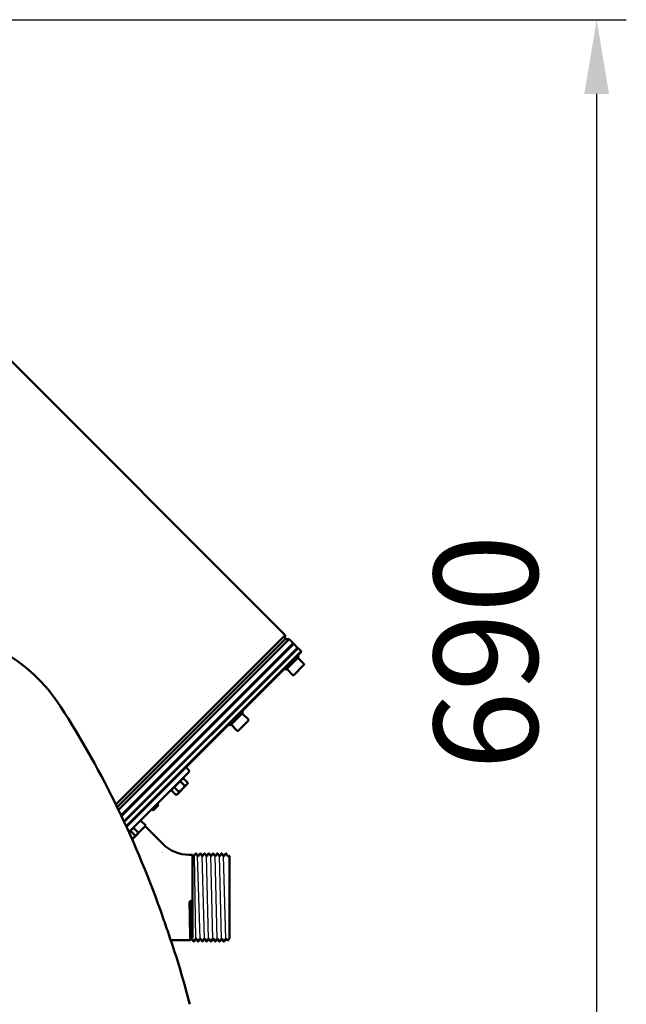
# Model space of a CAD drawing. Units: millimetres. Extents: x 613 to 2822, y 1290 to 2610.
# Drawn here: x 1018 to 1345, y 2079 to 2610 of the extents above; entities that cross this region are included whole.
import ezdxf

# ---------------------------------------------------------------- set-up
doc = ezdxf.new("R2010")
doc.units = ezdxf.units.MM
doc.layers.get('0').update_dxf_attribs({"lineweight": 25})
doc.layers.add('AM_5 ( Bemassung)', color=3, linetype='Continuous', lineweight=25)
doc.layers.add('Sichtbar (ISO)', color=7, linetype='Continuous', lineweight=50)
doc.styles.get("Standard").update_dxf_attribs({"font": 'times.ttf'})
doc.dimstyles.new('BENUTZERDEFINIERTE NORM$0', dxfattribs={"dimscale": 5, "dimtxt": 3.5, "dimasz": 2.5, "dimexe": 1, "dimexo": 0, "dimgap": 1.5, "dimtad": 1, "dimdsep": 46, "dimtxsty": 'Standard', "dimcen": 0, "dimclrd": 256, "dimclre": 256, "dimclrt": 6, "dimadec": 0, "dimazin": 2, "dimtp": 0.1, "dimtm": 0.1, "dimtfac": 0.71, "dimtmove": 0, "dimatfit": 3, "dimfxl": 1, "dimlwd": -1, "dimlwe": -1, "dimarcsym": 0})

# ---------------------------------------------------------------- blocks, each defined once
blk = doc.blocks.new('*D11')
at = {"layer": 'AM_5 ( Bemassung)', "transparency": 16777216}
for p, q in [((847.83, 2609.91), (1345.26, 2609.91)), ((1329.26, 1962.72), (1329.26, 2569.91)), ((1124.12, 1922.72), (1345.26, 1922.72))]:
    blk.add_line(p, q, dxfattribs=at)
for points in [[(1322.59, 2569.91), (1335.93, 2569.91), (1329.26, 2609.91)], [(1322.59, 1962.72), (1335.93, 1962.72), (1329.26, 1922.72)]]:
    blk.add_solid(points, dxfattribs=at)
at = {"layer": 'Defpoints', "color": 0, "transparency": 16777216}
for p in [(847.83, 2609.91), (1329.26, 2609.91), (1124.12, 1922.72)]:
    blk.add_point(p, dxfattribs=at)
at = {"layer": 'AM_5 ( Bemassung)', "color": 6, "transparency": 16777216, "insert": (1276.69, 2268.65), "char_height": 56, "attachment_point": 5, "rotation": 90}
blk.add_mtext('690', dxfattribs=at)

msp = doc.modelspace()

# ---------------------------------------------------------------- linework, layer by layer
for p, q in [((1112.093, 2158.803), (1112.712, 2114)), ((1115.19, 2114.143), (1113.869, 2158.803)), ((1116.184, 2158.804), (1117.341, 2114)), ((1118.499, 2158.804), (1119.656, 2114)), ((1120.815, 2158.804), (1121.972, 2114)), ((1123.129, 2158.804), (1124.287, 2114)), ((1125.444, 2158.804), (1126.602, 2114)), ((1127.762, 2158.809), (1128.92, 2114.005))]:
    msp.add_line(p, q)
at = {"layer": 'Sichtbar (ISO)'}
for p, q in [((1007.005, 2432.006), (1161.154, 2277.856)), ((1161.154, 2277.856), (1069.794, 2186.496)), ((1161.154, 2275.735), (1070.491, 2185.072)), ((1161.154, 2275.735), (1070.491, 2185.072)), ((1163.275, 2275.735), (1071.185, 2183.645)), ((1165.397, 2273.614), (1072.562, 2180.779)), ((1161.154, 2275.735), (1161.154, 2277.856)), ((1161.154, 2275.735), (1163.275, 2275.735)), ((1163.275, 2275.735), (1165.397, 2273.614)), ((1165.397, 2272.906), (1165.397, 2273.614)), ((1165.75, 2273.26), (1072.79, 2180.299)), ((1167.872, 2271.139), (1074.149, 2177.417)), ((1168.084, 2270.927), (1074.285, 2177.128)), ((1075.361, 2174.81), (1169.781, 2269.23)), ((1075.495, 2174.519), (1169.781, 2268.805)), ((1167.872, 2271.139), (1165.75, 2273.26)), ((1167.659, 2270.927), (1168.084, 2270.927)), ((1169.781, 2269.23), (1168.084, 2270.927)), ((1169.781, 2268.805), (1169.781, 2269.23)), ((1168.579, 2266.189), (1161.508, 2259.118)), ((1168.579, 2266.189), (1167.872, 2266.896)), ((1168.048, 2265.659), (1171.301, 2262.406)), ((1161.508, 2259.118), (1160.8, 2259.825)), ((1162.038, 2259.648), (1165.291, 2256.396)), ((1171.301, 2261.84), (1165.856, 2256.396)), ((1138.548, 2236.158), (1137.841, 2236.866)), ((1138.548, 2236.158), (1131.477, 2229.087)), ((1141.271, 2231.81), (1135.826, 2226.365)), ((1138.018, 2235.628), (1141.271, 2232.375)), ((1131.477, 2229.087), (1130.77, 2229.795)), ((1132.007, 2229.618), (1135.26, 2226.365)), ((1109.002, 2205.306), (1107.641, 2206.666)), ((1076.792, 2171.682), (1109.002, 2203.891)), ((1100.166, 2194.948), (1105.469, 2200.251)), ((1107.056, 2196.628), (1104.674, 2199.009)), ((1105.469, 2200.251), (1106.307, 2200.642)), ((1108.689, 2198.261), (1106.307, 2200.642)), ((1100.166, 2194.948), (1099.775, 2194.11)), ((1102.157, 2191.729), (1099.775, 2194.11)), ((1103.79, 2193.362), (1101.408, 2195.743)), ((1108.298, 2197.423), (1102.994, 2192.12)), ((1108.298, 2197.423), (1108.689, 2198.261)), ((1102.994, 2192.12), (1102.157, 2191.729)), ((1089.203, 2183.385), (1088.849, 2183.739)), ((1089.203, 2183.385), (1092.738, 2186.921)), ((1089.91, 2183.385), (1092.738, 2186.214)), ((1092.738, 2186.921), (1092.385, 2187.274)), ((1083.086, 2177.976), (1085.914, 2175.148)), ((1076.826, 2171.608), (1078.596, 2173.378)), ((1078.596, 2173.378), (1079.434, 2173.769)), ((1081.816, 2171.388), (1079.434, 2173.769)), ((1081.519, 2170.752), (1085.914, 2175.148)), ((1085.561, 2174.794), (1095.095, 2165.26)), ((1080.183, 2169.755), (1077.801, 2172.136)), ((1081.425, 2170.55), (1078.577, 2167.702)), ((1081.425, 2170.55), (1081.816, 2171.388)), ((1109.237, 2159.402), (1111.131, 2159.402)), ((1111.131, 2159.615), (1111.554, 2158.804)), ((1111.131, 2158.72), (1111.131, 2122.318)), ((1112.093, 2158.803), (1112.686, 2159.942)), ((1112.978, 2160.123), (1112.984, 2160.123)), ((1113.278, 2159.939), (1113.869, 2158.803)), ((1114.409, 2158.804), (1115.002, 2159.942)), ((1115.293, 2160.123), (1115.299, 2160.123)), ((1115.592, 2159.94), (1116.184, 2158.804)), ((1116.723, 2158.804), (1117.316, 2159.942)), ((1117.608, 2160.123), (1117.614, 2160.123)), ((1117.909, 2159.936), (1118.499, 2158.803)), ((1119.039, 2158.803), (1119.632, 2159.942)), ((1119.923, 2160.123), (1119.929, 2160.123)), ((1120.221, 2159.942), (1120.814, 2158.803)), ((1121.354, 2158.803), (1121.947, 2159.942)), ((1122.238, 2160.123), (1122.244, 2160.123)), ((1122.537, 2159.942), (1123.13, 2158.804)), ((1123.669, 2158.804), (1124.262, 2159.942)), ((1124.553, 2160.123), (1124.559, 2160.123)), ((1124.851, 2159.942), (1125.444, 2158.804)), ((1125.984, 2158.803), (1126.576, 2159.942)), ((1126.868, 2160.123), (1126.874, 2160.123)), ((1127.169, 2159.937), (1127.759, 2158.804)), ((1128.298, 2158.804), (1128.891, 2159.942)), ((1129.183, 2160.123), (1129.189, 2160.123)), ((1129.482, 2159.94), (1130.074, 2158.804)), ((1130.615, 2158.807), (1130.725, 2159.018)), ((1131.131, 2158.623), (1130.733, 2159.022)), ((1131.131, 2114.18), (1131.131, 2158.623)), ((1131.131, 2114.18), (1129.972, 2113.021)), ((1099.417, 2113.402), (1110.08, 2113.402)), ((1110.397, 2114), (1110.091, 2113.413)), ((1111.528, 2112.863), (1110.936, 2114)), ((1111.821, 2112.68), (1111.827, 2112.68)), ((1112.712, 2114), (1112.119, 2112.862)), ((1113.843, 2112.865), (1113.251, 2114)), ((1114.136, 2112.68), (1114.142, 2112.68)), ((1115.027, 2114), (1114.434, 2112.862)), ((1116.159, 2112.861), (1115.566, 2114)), ((1116.451, 2112.68), (1116.457, 2112.68)), ((1117.341, 2114), (1116.749, 2112.862)), ((1118.471, 2112.868), (1117.881, 2114)), ((1118.766, 2112.68), (1118.772, 2112.68)), ((1119.656, 2114), (1119.064, 2112.862)), ((1120.789, 2112.862), (1120.196, 2114)), ((1121.081, 2112.68), (1121.087, 2112.68)), ((1121.972, 2114), (1121.379, 2112.862)), ((1123.104, 2112.862), (1122.511, 2114)), ((1123.396, 2112.68), (1123.402, 2112.68)), ((1124.287, 2114), (1123.694, 2112.861)), ((1125.419, 2112.862), (1124.826, 2114)), ((1125.711, 2112.68), (1125.717, 2112.68)), ((1126.602, 2114), (1126.009, 2112.862)), ((1127.734, 2112.862), (1127.141, 2114)), ((1128.026, 2112.68), (1128.032, 2112.68)), ((1128.917, 2114), (1128.324, 2112.862)), ((1129.964, 2113.024), (1129.456, 2114))]:
    msp.add_line(p, q, dxfattribs=at)
for centre, radius, start, end in [((964.222, 2190.716), 90, 32.73989, 90), ((1171.018, 2262.123), 0.4, 315, 45), ((1165.573, 2256.678), 0.4, 225, 315), ((594.122, 1952.752), 530, 19.04715, 32.73989), ((1140.988, 2232.093), 0.4, 315, 45), ((1135.543, 2226.648), 0.4, 225, 315), ((1108.294, 2204.599), 1, 315, 45), ((1109.237, 2179.402), 20, 225, 270), ((1109.237, 2179.402), 23.5, 232.8568, 232.85765)]:
    msp.add_arc(centre, radius, start, end, dxfattribs=at)
for centre, major_axis, ratio, start_param, end_param in [((1109.693, 2136.915), (11.645, 25.358), 0.0438306, 4.6044937, 4.6297675), ((1110.559, 2136.988), (12.61, -25.679), 0.046292, 4.7939943, 4.8189556), ((594.122, 1963.118), (530, 0), 0.9396926, 0.2343214, 0.3130214)]:
    msp.add_ellipse(centre, major_axis=major_axis, ratio=ratio, start_param=start_param, end_param=end_param, dxfattribs=at)
for points, weights in [([(1104.674, 2199.009), (1102.744, 2197.673), (1101.408, 2195.743)], [2.46503045355, 2.84637199184, 2.46503045355]), ([(1106.307, 2200.642), (1105.194, 2200.123), (1104.674, 2199.009)], [2.46503045355, 2.84637199184, 2.46503045355]), ([(1101.408, 2195.743), (1100.295, 2195.224), (1099.775, 2194.11)], [2.46503045355, 2.84637199184, 2.46503045355]), ([(1103.79, 2193.362), (1105.72, 2194.698), (1107.056, 2196.628)], [2.52625423978, 2.91706713076, 2.52625423978]), ([(1107.056, 2196.628), (1108.169, 2197.147), (1108.689, 2198.261)], [2.52625423978, 2.91706713076, 2.52625423978]), ([(1102.157, 2191.729), (1103.27, 2192.248), (1103.79, 2193.362)], [2.52625423978, 2.91706713076, 2.52625423978]), ([(1079.434, 2173.769), (1078.321, 2173.25), (1077.801, 2172.136)], [2.46503045355, 2.84637199184, 2.46503045355]), ([(1077.801, 2172.136), (1077.309, 2171.795), (1076.893, 2171.458)], [2.46503045355, 2.55227625546, 2.59960073128]), ([(1078.537, 2167.794), (1079.393, 2168.613), (1080.183, 2169.755)], [2.71919459777, 2.74361266449, 2.52625423978]), ([(1080.183, 2169.755), (1081.296, 2170.274), (1081.816, 2171.388)], [2.52625423978, 2.91706713076, 2.52625423978])]:
    msp.add_rational_spline(points, weights, degree=2, dxfattribs=at)
for points in [[(1111.131, 2158.72), (1111.131, 2159.315), (1111.131, 2159.615), (1111.131, 2159.615)], [(1111.131, 2158.72), (1111.131, 2158.72), (1111.131, 2158.72), (1111.131, 2158.72)], [(1111.554, 2158.804), (1111.554, 2158.804), (1111.554, 2158.804), (1111.554, 2158.804)], [(1112.093, 2158.803), (1112.093, 2158.803), (1112.093, 2158.803), (1112.093, 2158.803)], [(1112.687, 2159.942), (1112.687, 2159.942), (1112.687, 2159.942), (1112.687, 2159.942)], [(1112.978, 2160.123), (1112.978, 2160.123), (1112.978, 2160.123), (1112.978, 2160.123)], [(1113.277, 2159.942), (1113.276, 2159.942), (1113.276, 2159.942), (1113.276, 2159.942)], [(1113.869, 2158.803), (1113.869, 2158.803), (1113.869, 2158.803), (1113.869, 2158.803)], [(1114.409, 2158.804), (1114.409, 2158.804), (1114.409, 2158.804), (1114.409, 2158.803)], [(1115.293, 2160.123), (1115.293, 2160.123), (1115.293, 2160.123), (1115.293, 2160.123)], [(1116.184, 2158.804), (1116.184, 2158.804), (1116.184, 2158.804), (1116.184, 2158.804)], [(1116.723, 2158.804), (1116.723, 2158.804), (1116.723, 2158.804), (1116.723, 2158.804)], [(1117.317, 2159.942), (1117.317, 2159.942), (1117.317, 2159.942), (1117.317, 2159.942)], [(1117.614, 2160.123), (1117.614, 2160.123), (1117.614, 2160.123), (1117.614, 2160.123)], [(1118.499, 2158.803), (1118.499, 2158.803), (1118.499, 2158.803), (1118.499, 2158.803)], [(1119.039, 2158.803), (1119.039, 2158.803), (1119.039, 2158.803), (1119.039, 2158.803)], [(1119.632, 2159.942), (1119.632, 2159.942), (1119.632, 2159.942), (1119.632, 2159.942)], [(1120.221, 2159.942), (1120.221, 2159.942), (1120.221, 2159.942), (1120.221, 2159.942)], [(1120.814, 2158.803), (1120.814, 2158.803), (1120.814, 2158.803), (1120.814, 2158.803)], [(1121.354, 2158.803), (1121.354, 2158.803), (1121.354, 2158.803), (1121.354, 2158.803)], [(1121.947, 2159.942), (1121.947, 2159.942), (1121.947, 2159.942), (1121.947, 2159.942)], [(1122.238, 2160.123), (1122.238, 2160.123), (1122.238, 2160.123), (1122.238, 2160.123)], [(1122.245, 2160.123), (1122.245, 2160.123), (1122.245, 2160.123), (1122.244, 2160.123)], [(1122.537, 2159.942), (1122.537, 2159.942), (1122.537, 2159.942), (1122.537, 2159.942)], [(1123.13, 2158.804), (1123.13, 2158.804), (1123.13, 2158.804), (1123.13, 2158.804)], [(1123.669, 2158.804), (1123.669, 2158.804), (1123.669, 2158.804), (1123.669, 2158.804)], [(1124.262, 2159.942), (1124.262, 2159.942), (1124.262, 2159.942), (1124.262, 2159.942)], [(1124.851, 2159.942), (1124.851, 2159.942), (1124.851, 2159.942), (1124.851, 2159.942)], [(1125.444, 2158.803), (1125.444, 2158.804), (1125.444, 2158.804), (1125.444, 2158.804)], [(1125.984, 2158.803), (1125.984, 2158.803), (1125.984, 2158.803), (1125.983, 2158.803)], [(1126.577, 2159.942), (1126.577, 2159.942), (1126.577, 2159.942), (1126.576, 2159.942)], [(1126.868, 2160.123), (1126.868, 2160.123), (1126.868, 2160.123), (1126.868, 2160.123)], [(1126.875, 2160.123), (1126.875, 2160.123), (1126.874, 2160.123), (1126.874, 2160.123)], [(1127.759, 2158.804), (1127.759, 2158.804), (1127.759, 2158.804), (1127.759, 2158.804)], [(1128.299, 2158.804), (1128.298, 2158.804), (1128.298, 2158.804), (1128.298, 2158.804)], [(1129.183, 2160.123), (1129.183, 2160.123), (1129.183, 2160.123), (1129.183, 2160.123)], [(1130.074, 2158.804), (1130.074, 2158.804), (1130.074, 2158.804), (1130.074, 2158.804)], [(1111.131, 2114.648), (1111.132, 2114.646), (1111.132, 2114.645), (1111.132, 2114.644)], [(1110.091, 2113.413), (1110.087, 2113.405), (1110.084, 2113.402), (1110.08, 2113.402)], [(1110.397, 2114), (1110.397, 2114), (1110.397, 2114), (1110.397, 2114)], [(1110.936, 2114), (1110.936, 2114), (1110.936, 2114), (1110.936, 2114)], [(1111.821, 2112.68), (1111.821, 2112.68), (1111.821, 2112.68), (1111.821, 2112.68)], [(1111.827, 2112.68), (1111.827, 2112.68), (1111.827, 2112.68), (1111.827, 2112.68)], [(1112.119, 2112.862), (1112.119, 2112.862), (1112.119, 2112.862), (1112.119, 2112.862)], [(1112.712, 2114.001), (1112.712, 2114), (1112.712, 2114), (1112.712, 2114)], [(1113.251, 2114), (1113.251, 2114), (1113.251, 2114.001), (1113.251, 2114.001)], [(1113.844, 2112.861), (1113.844, 2112.862), (1113.844, 2112.862), (1113.844, 2112.862)], [(1114.142, 2112.68), (1114.142, 2112.68), (1114.142, 2112.68), (1114.142, 2112.68)], [(1114.434, 2112.862), (1114.434, 2112.862), (1114.434, 2112.862), (1114.434, 2112.862)], [(1115.027, 2114), (1115.027, 2114), (1115.027, 2114), (1115.027, 2114)], [(1115.566, 2114), (1115.566, 2114), (1115.566, 2114), (1115.566, 2114)], [(1116.451, 2112.68), (1116.451, 2112.68), (1116.451, 2112.68), (1116.451, 2112.68)], [(1116.457, 2112.68), (1116.457, 2112.68), (1116.457, 2112.68), (1116.457, 2112.68)], [(1117.342, 2114), (1117.342, 2114), (1117.341, 2114), (1117.341, 2114)], [(1117.881, 2114), (1117.881, 2114), (1117.881, 2114.001), (1117.881, 2114.001)], [(1118.474, 2112.862), (1118.474, 2112.862), (1118.474, 2112.862), (1118.474, 2112.862)], [(1118.766, 2112.68), (1118.766, 2112.68), (1118.766, 2112.68), (1118.766, 2112.68)], [(1119.064, 2112.862), (1119.064, 2112.861), (1119.064, 2112.861), (1119.063, 2112.861)], [(1119.657, 2114), (1119.657, 2114), (1119.657, 2114), (1119.656, 2114)], [(1120.196, 2114), (1120.196, 2114), (1120.196, 2114), (1120.196, 2114)], [(1120.789, 2112.862), (1120.789, 2112.862), (1120.789, 2112.862), (1120.789, 2112.862)], [(1121.081, 2112.68), (1121.081, 2112.68), (1121.081, 2112.68), (1121.081, 2112.68)], [(1121.087, 2112.68), (1121.087, 2112.68), (1121.087, 2112.68), (1121.087, 2112.68)], [(1121.379, 2112.862), (1121.379, 2112.862), (1121.379, 2112.862), (1121.379, 2112.862)], [(1121.972, 2114.001), (1121.972, 2114.001), (1121.972, 2114), (1121.972, 2114)], [(1122.511, 2114), (1122.511, 2114), (1122.511, 2114), (1122.511, 2114)], [(1123.105, 2112.861), (1123.104, 2112.862), (1123.104, 2112.862), (1123.104, 2112.862)], [(1123.694, 2112.861), (1123.694, 2112.861), (1123.694, 2112.861), (1123.694, 2112.861)], [(1124.287, 2114), (1124.287, 2114), (1124.287, 2114), (1124.287, 2114)], [(1124.826, 2114), (1124.826, 2114), (1124.826, 2114), (1124.826, 2114)], [(1125.419, 2112.862), (1125.419, 2112.862), (1125.419, 2112.862), (1125.419, 2112.862)], [(1125.711, 2112.68), (1125.711, 2112.68), (1125.711, 2112.68), (1125.711, 2112.68)], [(1126.009, 2112.862), (1126.009, 2112.862), (1126.009, 2112.862), (1126.009, 2112.862)], [(1126.602, 2114.001), (1126.602, 2114.001), (1126.602, 2114), (1126.602, 2114)], [(1127.141, 2114), (1127.141, 2114), (1127.141, 2114), (1127.141, 2114)], [(1127.734, 2112.862), (1127.734, 2112.862), (1127.734, 2112.862), (1127.734, 2112.862)], [(1128.032, 2112.68), (1128.032, 2112.68), (1128.032, 2112.68), (1128.032, 2112.68)], [(1128.324, 2112.862), (1128.324, 2112.862), (1128.324, 2112.862), (1128.324, 2112.862)], [(1128.917, 2114), (1128.917, 2114), (1128.917, 2114), (1128.917, 2114)]]:
    msp.add_open_spline(points, degree=3, dxfattribs=at)
for points, knots in [([(1111.161, 2156.22), (1111.152, 2156.789), (1111.145, 2157.293), (1111.135, 2158.117), (1111.131, 2158.453), (1111.131, 2158.72)], [0.00002274, 0.00002274, 0.00002274, 0.00002274, 0.3238773, 0.3238773, 0.61717841, 0.61717841, 0.61717841, 0.61717841]), ([(1111.554, 2158.804), (1111.562, 2158.789), (1111.574, 2158.766), (1111.625, 2158.715), (1111.651, 2158.694), (1111.727, 2158.655), (1111.784, 2158.641), (1111.888, 2158.647), (1111.932, 2158.661), (1112.004, 2158.698), (1112.031, 2158.722), (1112.071, 2158.765), (1112.082, 2158.783), (1112.091, 2158.798), (1112.092, 2158.801), (1112.093, 2158.803)], [0, 0, 0, 0, 0.03581044, 0.03581044, 0.05623338, 0.05623338, 0.0824289, 0.0824289, 0.10418726, 0.10418726, 0.1269867, 0.1269867, 0.15309566, 0.15309566, 0.15912857, 0.15912857, 0.15912857, 0.15912857]), ([(1112.687, 2159.942), (1112.699, 2159.965), (1112.717, 2159.997), (1112.779, 2160.055), (1112.807, 2160.076), (1112.883, 2160.11), (1112.931, 2160.122), (1112.978, 2160.122)], [0, 0, 0, 0, 0.037831611, 0.037831611, 0.058358316, 0.058358316, 0.080188359, 0.080188359, 0.080188359, 0.080188359]), ([(1112.987, 2160.123), (1113.038, 2160.122), (1113.09, 2160.108), (1113.166, 2160.07), (1113.193, 2160.048), (1113.241, 2160.001), (1113.256, 2159.977), (1113.271, 2159.953), (1113.274, 2159.947), (1113.276, 2159.942)], [0.000358419, 0.000358419, 0.000358419, 0.000358419, 0.023932013, 0.023932013, 0.044888316, 0.044888316, 0.072155501, 0.072155501, 0.080402832, 0.080402832, 0.080402832, 0.080402832]), ([(1113.869, 2158.803), (1113.877, 2158.789), (1113.889, 2158.765), (1113.94, 2158.715), (1113.966, 2158.694), (1114.042, 2158.655), (1114.099, 2158.641), (1114.204, 2158.647), (1114.248, 2158.66), (1114.319, 2158.698), (1114.347, 2158.722), (1114.386, 2158.764), (1114.397, 2158.782), (1114.406, 2158.798), (1114.408, 2158.801), (1114.409, 2158.803)], [0, 0, 0, 0, 0.035512, 0.035512, 0.05590309, 0.05590309, 0.08217158, 0.08217158, 0.10400484, 0.10400484, 0.12685164, 0.12685164, 0.15306579, 0.15306579, 0.15962169, 0.15962169, 0.15962169, 0.15962169]), ([(1115.001, 2159.942), (1115.013, 2159.965), (1115.031, 2159.997), (1115.093, 2160.055), (1115.122, 2160.077), (1115.197, 2160.111), (1115.246, 2160.123), (1115.293, 2160.123)], [0, 0, 0, 0, 0.037669889, 0.037669889, 0.058136023, 0.058136023, 0.079925789, 0.079925789, 0.079925789, 0.079925789]), ([(1115.302, 2160.123), (1115.353, 2160.122), (1115.405, 2160.108), (1115.481, 2160.07), (1115.508, 2160.048), (1115.556, 2160.001), (1115.571, 2159.977), (1115.586, 2159.953), (1115.589, 2159.947), (1115.591, 2159.942)], [0.000371465, 0.000371465, 0.000371465, 0.000371465, 0.023944815, 0.023944815, 0.04491088, 0.04491088, 0.072196701, 0.072196701, 0.080418889, 0.080418889, 0.080418889, 0.080418889]), ([(1116.184, 2158.804), (1116.192, 2158.79), (1116.204, 2158.766), (1116.254, 2158.716), (1116.28, 2158.695), (1116.355, 2158.656), (1116.412, 2158.642), (1116.516, 2158.647), (1116.561, 2158.66), (1116.632, 2158.698), (1116.66, 2158.722), (1116.7, 2158.764), (1116.711, 2158.782), (1116.72, 2158.798), (1116.722, 2158.801), (1116.723, 2158.804)], [0, 0, 0, 0, 0.0352538, 0.0352538, 0.05550133, 0.05550133, 0.08153549, 0.08153549, 0.10324566, 0.10324566, 0.12581231, 0.12581231, 0.151634, 0.151634, 0.15799612, 0.15799612, 0.15799612, 0.15799612]), ([(1117.317, 2159.942), (1117.329, 2159.966), (1117.347, 2159.997), (1117.409, 2160.055), (1117.437, 2160.077), (1117.512, 2160.111), (1117.561, 2160.123), (1117.609, 2160.123)], [0, 0, 0, 0, 0.037729011, 0.037729011, 0.058216755, 0.058216755, 0.080024173, 0.080024173, 0.080024173, 0.080024173]), ([(1117.617, 2160.123), (1117.668, 2160.122), (1117.72, 2160.108), (1117.796, 2160.07), (1117.823, 2160.048), (1117.871, 2160.001), (1117.886, 2159.977), (1117.901, 2159.952), (1117.904, 2159.947), (1117.906, 2159.942)], [0.000374696, 0.000374696, 0.000374696, 0.000374696, 0.023948627, 0.023948627, 0.0449176, 0.0449176, 0.072207624, 0.072207624, 0.080425915, 0.080425915, 0.080425915, 0.080425915]), ([(1118.499, 2158.803), (1118.507, 2158.789), (1118.519, 2158.765), (1118.57, 2158.714), (1118.597, 2158.693), (1118.673, 2158.654), (1118.731, 2158.641), (1118.835, 2158.647), (1118.879, 2158.66), (1118.95, 2158.698), (1118.977, 2158.722), (1119.017, 2158.765), (1119.027, 2158.782), (1119.036, 2158.798), (1119.038, 2158.801), (1119.039, 2158.803)], [0, 0, 0, 0, 0.03598389, 0.03598389, 0.05649546, 0.05649546, 0.0828279, 0.0828279, 0.10465332, 0.10465332, 0.12761631, 0.12761631, 0.15395438, 0.15395438, 0.16023055, 0.16023055, 0.16023055, 0.16023055]), ([(1119.632, 2159.942), (1119.644, 2159.965), (1119.662, 2159.997), (1119.724, 2160.055), (1119.752, 2160.076), (1119.828, 2160.11), (1119.876, 2160.122), (1119.924, 2160.122)], [0, 0, 0, 0, 0.037805406, 0.037805406, 0.058315521, 0.058315521, 0.080124458, 0.080124458, 0.080124458, 0.080124458]), ([(1119.933, 2160.122), (1119.984, 2160.121), (1120.036, 2160.107), (1120.111, 2160.069), (1120.139, 2160.047), (1120.186, 2160), (1120.201, 2159.976), (1120.216, 2159.952), (1120.218, 2159.947), (1120.221, 2159.942)], [0.00061872, 0.00061872, 0.00061872, 0.00061872, 0.024013915, 0.024013915, 0.045032285, 0.045032285, 0.07242812, 0.07242812, 0.080147129, 0.080147129, 0.080147129, 0.080147129]), ([(1120.814, 2158.803), (1120.822, 2158.789), (1120.834, 2158.765), (1120.885, 2158.714), (1120.912, 2158.693), (1120.988, 2158.654), (1121.046, 2158.641), (1121.15, 2158.647), (1121.194, 2158.66), (1121.265, 2158.698), (1121.292, 2158.722), (1121.332, 2158.765), (1121.342, 2158.783), (1121.351, 2158.798), (1121.352, 2158.801), (1121.354, 2158.803)], [0, 0, 0, 0, 0.03613857, 0.03613857, 0.05668056, 0.05668056, 0.08301212, 0.08301212, 0.10482204, 0.10482204, 0.12780016, 0.12780016, 0.1541454, 0.1541454, 0.16024389, 0.16024389, 0.16024389, 0.16024389]), ([(1121.947, 2159.942), (1121.959, 2159.965), (1121.977, 2159.997), (1122.039, 2160.055), (1122.067, 2160.076), (1122.143, 2160.11), (1122.191, 2160.122), (1122.238, 2160.122)], [0, 0, 0, 0, 0.037812493, 0.037812493, 0.058326485, 0.058326485, 0.080139285, 0.080139285, 0.080139285, 0.080139285]), ([(1122.245, 2160.123), (1122.296, 2160.123), (1122.349, 2160.109), (1122.426, 2160.071), (1122.453, 2160.049), (1122.5, 2160.002), (1122.516, 2159.978), (1122.531, 2159.953), (1122.534, 2159.947), (1122.537, 2159.942)], [0, 0, 0, 0, 0.023682674, 0.023682674, 0.044450062, 0.044450062, 0.071302148, 0.071302148, 0.07988789, 0.07988789, 0.07988789, 0.07988789]), ([(1123.13, 2158.804), (1123.137, 2158.789), (1123.149, 2158.766), (1123.199, 2158.717), (1123.224, 2158.696), (1123.299, 2158.657), (1123.355, 2158.642), (1123.46, 2158.647), (1123.504, 2158.66), (1123.576, 2158.697), (1123.604, 2158.72), (1123.645, 2158.763), (1123.656, 2158.781), (1123.665, 2158.798), (1123.667, 2158.801), (1123.669, 2158.804)], [0, 0, 0, 0, 0.0344713, 0.0344713, 0.05454179, 0.05454179, 0.08053746, 0.08053746, 0.10232301, 0.10232301, 0.12476599, 0.12476599, 0.15053414, 0.15053414, 0.15776843, 0.15776843, 0.15776843, 0.15776843]), ([(1124.262, 2159.942), (1124.274, 2159.966), (1124.292, 2159.997), (1124.353, 2160.055), (1124.382, 2160.077), (1124.457, 2160.111), (1124.506, 2160.123), (1124.554, 2160.123)], [0, 0, 0, 0, 0.037677415, 0.037677415, 0.058145465, 0.058145465, 0.079940109, 0.079940109, 0.079940109, 0.079940109]), ([(1124.563, 2160.122), (1124.614, 2160.122), (1124.666, 2160.107), (1124.741, 2160.069), (1124.768, 2160.047), (1124.816, 2160), (1124.831, 2159.977), (1124.846, 2159.952), (1124.848, 2159.947), (1124.851, 2159.942)], [0.000570906, 0.000570906, 0.000570906, 0.000570906, 0.023964401, 0.023964401, 0.044945313, 0.044945313, 0.072267462, 0.072267462, 0.080108533, 0.080108533, 0.080108533, 0.080108533]), ([(1125.444, 2158.803), (1125.452, 2158.789), (1125.464, 2158.765), (1125.515, 2158.714), (1125.542, 2158.693), (1125.618, 2158.655), (1125.675, 2158.641), (1125.779, 2158.647), (1125.823, 2158.661), (1125.894, 2158.698), (1125.922, 2158.722), (1125.961, 2158.765), (1125.972, 2158.783), (1125.981, 2158.798), (1125.982, 2158.801), (1125.983, 2158.803)], [0, 0, 0, 0, 0.03605968, 0.03605968, 0.05656334, 0.05656334, 0.08283761, 0.08283761, 0.10462068, 0.10462068, 0.12752995, 0.12752995, 0.15377919, 0.15377919, 0.15977059, 0.15977059, 0.15977059, 0.15977059]), ([(1126.577, 2159.942), (1126.589, 2159.965), (1126.607, 2159.997), (1126.669, 2160.055), (1126.697, 2160.076), (1126.772, 2160.111), (1126.821, 2160.122), (1126.868, 2160.122)], [0, 0, 0, 0, 0.037821094, 0.037821094, 0.058345491, 0.058345491, 0.080176399, 0.080176399, 0.080176399, 0.080176399]), ([(1126.875, 2160.123), (1126.926, 2160.123), (1126.98, 2160.109), (1127.056, 2160.071), (1127.083, 2160.049), (1127.13, 2160.001), (1127.146, 2159.978), (1127.161, 2159.953), (1127.164, 2159.947), (1127.167, 2159.942)], [0, 0, 0, 0, 0.023799664, 0.023799664, 0.04465591, 0.04465591, 0.071699247, 0.071699247, 0.080207772, 0.080207772, 0.080207772, 0.080207772]), ([(1127.759, 2158.804), (1127.767, 2158.789), (1127.779, 2158.766), (1127.83, 2158.715), (1127.856, 2158.694), (1127.931, 2158.656), (1127.989, 2158.642), (1128.093, 2158.647), (1128.137, 2158.661), (1128.208, 2158.698), (1128.236, 2158.722), (1128.276, 2158.765), (1128.287, 2158.783), (1128.296, 2158.798), (1128.297, 2158.801), (1128.298, 2158.804)], [0, 0, 0, 0, 0.03546465, 0.03546465, 0.05580403, 0.05580403, 0.0819674, 0.0819674, 0.10372851, 0.10372851, 0.12646029, 0.12646029, 0.15249194, 0.15249194, 0.1585684, 0.1585684, 0.1585684, 0.1585684]), ([(1128.891, 2159.942), (1128.903, 2159.965), (1128.921, 2159.997), (1128.983, 2160.055), (1129.011, 2160.077), (1129.087, 2160.111), (1129.136, 2160.123), (1129.183, 2160.123)], [0, 0, 0, 0, 0.037867277, 0.037867277, 0.05842572, 0.05842572, 0.080307349, 0.080307349, 0.080307349, 0.080307349]), ([(1129.191, 2160.123), (1129.242, 2160.123), (1129.295, 2160.108), (1129.371, 2160.07), (1129.398, 2160.048), (1129.445, 2160.001), (1129.461, 2159.978), (1129.476, 2159.953), (1129.479, 2159.947), (1129.481, 2159.942)], [0.000305785, 0.000305785, 0.000305785, 0.000305785, 0.023894635, 0.023894635, 0.044822425, 0.044822425, 0.072032108, 0.072032108, 0.080379934, 0.080379934, 0.080379934, 0.080379934]), ([(1130.074, 2158.804), (1130.082, 2158.79), (1130.094, 2158.766), (1130.144, 2158.716), (1130.17, 2158.695), (1130.245, 2158.657), (1130.302, 2158.642), (1130.406, 2158.647), (1130.45, 2158.66), (1130.522, 2158.698), (1130.55, 2158.721), (1130.59, 2158.764), (1130.601, 2158.782), (1130.61, 2158.798), (1130.612, 2158.801), (1130.613, 2158.804)], [0, 0, 0, 0, 0.0350077, 0.0350077, 0.05519345, 0.05519345, 0.0812003, 0.0812003, 0.10290898, 0.10290898, 0.12542109, 0.12542109, 0.15118087, 0.15118087, 0.15768847, 0.15768847, 0.15768847, 0.15768847]), ([(1109.85, 2133.746), (1109.799, 2133.734), (1109.748, 2133.723), (1109.646, 2133.7), (1109.595, 2133.688), (1109.545, 2133.676)], [-0.066208982, -0.066208982, -0.066208982, -0.066208982, -0.03312337, -0.03312337, -0.0000225, -0.0000225, -0.0000225, -0.0000225]), ([(1110.08, 2113.402), (1110.05, 2113.402), (1110.019, 2113.631), (1109.962, 2114.502), (1109.935, 2115.108), (1109.889, 2116.388), (1109.871, 2116.954), (1109.84, 2118.085), (1109.826, 2118.624), (1109.786, 2120.313), (1109.758, 2121.559), (1109.714, 2123.786), (1109.697, 2124.699), (1109.665, 2126.494), (1109.65, 2127.367), (1109.616, 2129.29), (1109.598, 2130.344), (1109.569, 2132.163), (1109.557, 2132.917), (1109.545, 2133.676)], [0.0000014, 0.0000014, 0.0000014, 0.0000014, 0.5621176, 0.5621176, 1.081277, 1.081277, 1.4108687, 1.4108687, 1.6712862, 1.6712862, 2.1741177, 2.1741177, 2.4962, 2.4962, 2.7833736, 2.7833736, 3.1129732, 3.1129732, 3.3424179, 3.3424179, 3.3424179, 3.3424179]), ([(1109.84, 2134.313), (1109.858, 2134.353), (1109.885, 2134.389), (1109.943, 2134.442), (1109.973, 2134.462), (1110.041, 2134.491), (1110.079, 2134.498), (1110.156, 2134.498), (1110.195, 2134.491), (1110.264, 2134.462), (1110.296, 2134.442), (1110.356, 2134.388), (1110.383, 2134.353), (1110.402, 2134.313)], [0.000001, 0.000001, 0.000001, 0.000001, 0.013126999, 0.013126999, 0.023825306, 0.023825306, 0.035365593, 0.035365593, 0.046975355, 0.046975355, 0.058070381, 0.058070381, 0.071300488, 0.071300488, 0.071300488, 0.071300488]), ([(1110.413, 2133.746), (1110.396, 2133.75), (1110.373, 2133.753), (1110.319, 2133.759), (1110.287, 2133.762), (1110.208, 2133.766), (1110.165, 2133.766), (1110.098, 2133.766), (1110.055, 2133.766), (1109.976, 2133.762), (1109.944, 2133.759), (1109.89, 2133.753), (1109.867, 2133.75), (1109.85, 2133.746)], [-0.073782592, -0.073782592, -0.073782592, -0.073782592, -0.062754827, -0.062754827, -0.051669556, -0.051669556, -0.036902943, -0.036902943, -0.022148964, -0.022148964, -0.011079713, -0.011079713, -0.000067528, -0.000067528, -0.000067528, -0.000067528]), ([(1110.718, 2133.676), (1110.668, 2133.688), (1110.617, 2133.7), (1110.515, 2133.723), (1110.464, 2133.734), (1110.413, 2133.746)], [-0.066234633, -0.066234633, -0.066234633, -0.066234633, -0.033132383, -0.033132383, -0.000047851, -0.000047851, -0.000047851, -0.000047851]), ([(1110.718, 2133.676), (1110.731, 2132.891), (1110.744, 2132.11), (1110.771, 2130.479), (1110.785, 2129.632), (1110.807, 2128.281), (1110.816, 2127.769), (1110.858, 2125.353), (1110.892, 2123.562), (1110.94, 2121.199), (1110.955, 2120.495), (1110.98, 2119.416), (1110.99, 2119.017), (1111.045, 2116.891), (1111.087, 2115.54), (1111.131, 2114.648)], [0.0001147, 0.0001147, 0.0001147, 0.0001147, 0.2375327, 0.2375327, 0.5018687, 0.5018687, 0.6667634, 0.6667634, 1.2919996, 1.2919996, 1.5783678, 1.5783678, 1.7585345, 1.7585345, 2.582959, 2.582959, 2.582959, 2.582959]), ([(1098.368, 2116.481), (1098.104, 2117.222), (1097.838, 2117.973), (1097.302, 2119.493), (1097.032, 2120.261), (1096.488, 2121.808), (1096.215, 2122.587), (1095.663, 2124.149), (1095.385, 2124.933), (1095.105, 2125.716)], [0.000001, 0.000001, 0.000001, 0.000001, 0.24934874, 0.24934874, 0.49872294, 0.49872294, 0.74812017, 0.74812017, 0.99754436, 0.99754436, 0.99754436, 0.99754436]), ([(1111.131, 2114.648), (1111.131, 2115.327), (1111.131, 2116.337), (1111.131, 2118.928), (1111.131, 2120.506), (1111.131, 2122.318)], [-1.3820994, -1.3820994, -1.3820994, -1.3820994, -0.6964641, -0.6964641, -0.0001751, -0.0001751, -0.0001751, -0.0001751]), ([(1110.936, 2114), (1110.929, 2114.014), (1110.917, 2114.037), (1110.867, 2114.087), (1110.842, 2114.108), (1110.767, 2114.146), (1110.711, 2114.161), (1110.607, 2114.157), (1110.562, 2114.144), (1110.49, 2114.108), (1110.462, 2114.084), (1110.422, 2114.041), (1110.41, 2114.023), (1110.4, 2114.006), (1110.398, 2114.003), (1110.397, 2114)], [0, 0, 0, 0, 0.03444347, 0.03444347, 0.05441693, 0.05441693, 0.08019415, 0.08019415, 0.10192103, 0.10192103, 0.12418853, 0.12418853, 0.14975885, 0.14975885, 0.15727155, 0.15727155, 0.15727155, 0.15727155]), ([(1113.251, 2114.001), (1113.244, 2114.015), (1113.232, 2114.039), (1113.18, 2114.09), (1113.154, 2114.111), (1113.077, 2114.149), (1113.02, 2114.163), (1112.916, 2114.157), (1112.872, 2114.143), (1112.801, 2114.106), (1112.773, 2114.081), (1112.734, 2114.039), (1112.723, 2114.021), (1112.714, 2114.006), (1112.713, 2114.003), (1112.712, 2114.001)], [0, 0, 0, 0, 0.03603783, 0.03603783, 0.05656133, 0.05656133, 0.08289682, 0.08289682, 0.10471857, 0.10471857, 0.1276905, 0.1276905, 0.15403625, 0.15403625, 0.16025191, 0.16025191, 0.16025191, 0.16025191]), ([(1115.566, 2114), (1115.559, 2114.014), (1115.547, 2114.037), (1115.496, 2114.088), (1115.471, 2114.109), (1115.395, 2114.147), (1115.339, 2114.161), (1115.235, 2114.157), (1115.19, 2114.143), (1115.118, 2114.106), (1115.091, 2114.082), (1115.05, 2114.04), (1115.039, 2114.022), (1115.03, 2114.006), (1115.028, 2114.003), (1115.027, 2114)], [0, 0, 0, 0, 0.03509884, 0.03509884, 0.05529654, 0.05529654, 0.08128367, 0.08128367, 0.10297894, 0.10297894, 0.12547767, 0.12547767, 0.15121703, 0.15121703, 0.15771079, 0.15771079, 0.15771079, 0.15771079]), ([(1117.881, 2114.001), (1117.874, 2114.015), (1117.861, 2114.038), (1117.81, 2114.089), (1117.784, 2114.11), (1117.708, 2114.149), (1117.651, 2114.163), (1117.546, 2114.157), (1117.502, 2114.143), (1117.431, 2114.106), (1117.404, 2114.082), (1117.364, 2114.039), (1117.353, 2114.021), (1117.344, 2114.006), (1117.343, 2114.003), (1117.342, 2114)], [0, 0, 0, 0, 0.03563984, 0.03563984, 0.0560652, 0.0560652, 0.08235482, 0.08235482, 0.10418792, 0.10418792, 0.12707035, 0.12707035, 0.15332339, 0.15332339, 0.15980579, 0.15980579, 0.15980579, 0.15980579]), ([(1120.196, 2114), (1120.188, 2114.015), (1120.176, 2114.038), (1120.126, 2114.088), (1120.1, 2114.109), (1120.024, 2114.148), (1119.967, 2114.162), (1119.863, 2114.157), (1119.819, 2114.144), (1119.747, 2114.106), (1119.719, 2114.082), (1119.68, 2114.04), (1119.669, 2114.022), (1119.66, 2114.006), (1119.658, 2114.003), (1119.657, 2114)], [0, 0, 0, 0, 0.03517427, 0.03517427, 0.05546995, 0.05546995, 0.08167119, 0.08167119, 0.10349908, 0.10349908, 0.12623909, 0.12623909, 0.15233542, 0.15233542, 0.15908376, 0.15908376, 0.15908376, 0.15908376]), ([(1122.511, 2114), (1122.504, 2114.015), (1122.492, 2114.038), (1122.44, 2114.089), (1122.414, 2114.111), (1122.338, 2114.149), (1122.28, 2114.163), (1122.176, 2114.157), (1122.132, 2114.143), (1122.061, 2114.106), (1122.034, 2114.081), (1121.994, 2114.039), (1121.983, 2114.021), (1121.975, 2114.006), (1121.973, 2114.003), (1121.972, 2114.001)], [0, 0, 0, 0, 0.03602252, 0.03602252, 0.05651356, 0.05651356, 0.08277453, 0.08277453, 0.10455308, 0.10455308, 0.12744436, 0.12744436, 0.15367019, 0.15367019, 0.15965925, 0.15965925, 0.15965925, 0.15965925]), ([(1124.826, 2114), (1124.818, 2114.014), (1124.806, 2114.037), (1124.757, 2114.087), (1124.731, 2114.108), (1124.656, 2114.147), (1124.6, 2114.161), (1124.495, 2114.157), (1124.451, 2114.144), (1124.379, 2114.107), (1124.351, 2114.083), (1124.311, 2114.04), (1124.299, 2114.022), (1124.29, 2114.006), (1124.288, 2114.003), (1124.287, 2114)], [0, 0, 0, 0, 0.03454926, 0.03454926, 0.05464785, 0.05464785, 0.08067461, 0.08067461, 0.10246844, 0.10246844, 0.12495398, 0.12495398, 0.15076904, 0.15076904, 0.15793289, 0.15793289, 0.15793289, 0.15793289]), ([(1127.141, 2114), (1127.134, 2114.015), (1127.122, 2114.039), (1127.07, 2114.09), (1127.044, 2114.111), (1126.967, 2114.149), (1126.91, 2114.163), (1126.805, 2114.157), (1126.762, 2114.143), (1126.691, 2114.105), (1126.663, 2114.081), (1126.624, 2114.039), (1126.613, 2114.021), (1126.604, 2114.006), (1126.603, 2114.003), (1126.602, 2114.001)], [0, 0, 0, 0, 0.03614867, 0.03614867, 0.05669095, 0.05669095, 0.08301817, 0.08301817, 0.10482465, 0.10482465, 0.12779919, 0.12779919, 0.15413816, 0.15413816, 0.1602123, 0.1602123, 0.1602123, 0.1602123]), ([(1129.456, 2114), (1129.449, 2114.015), (1129.437, 2114.038), (1129.385, 2114.089), (1129.359, 2114.11), (1129.283, 2114.149), (1129.226, 2114.162), (1129.122, 2114.157), (1129.078, 2114.143), (1129.006, 2114.105), (1128.979, 2114.081), (1128.939, 2114.039), (1128.928, 2114.021), (1128.92, 2114.005), (1128.918, 2114.003), (1128.917, 2114)], [0, 0, 0, 0, 0.03572866, 0.03572866, 0.05616121, 0.05616121, 0.08242687, 0.08242687, 0.10422513, 0.10422513, 0.12709494, 0.12709494, 0.15330508, 0.15330508, 0.15927691, 0.15927691, 0.15927691, 0.15927691]), ([(1111.821, 2112.68), (1111.77, 2112.68), (1111.716, 2112.695), (1111.64, 2112.733), (1111.613, 2112.755), (1111.565, 2112.802), (1111.55, 2112.825), (1111.535, 2112.85), (1111.532, 2112.856), (1111.529, 2112.861)], [0, 0, 0, 0, 0.023595942, 0.023595942, 0.044297926, 0.044297926, 0.071013389, 0.071013389, 0.079752714, 0.079752714, 0.079752714, 0.079752714]), ([(1112.119, 2112.862), (1112.107, 2112.838), (1112.089, 2112.807), (1112.027, 2112.748), (1111.999, 2112.727), (1111.923, 2112.692), (1111.874, 2112.681), (1111.827, 2112.681)], [0, 0, 0, 0, 0.037783085, 0.037783085, 0.058302585, 0.058302585, 0.080145999, 0.080145999, 0.080145999, 0.080145999]), ([(1114.133, 2112.681), (1114.082, 2112.682), (1114.03, 2112.696), (1113.955, 2112.734), (1113.927, 2112.756), (1113.88, 2112.803), (1113.864, 2112.826), (1113.85, 2112.851), (1113.847, 2112.856), (1113.844, 2112.861)], [0.000454857, 0.000454857, 0.000454857, 0.000454857, 0.023877992, 0.023877992, 0.044793147, 0.044793147, 0.071980358, 0.071980358, 0.080108677, 0.080108677, 0.080108677, 0.080108677]), ([(1114.434, 2112.862), (1114.422, 2112.838), (1114.404, 2112.806), (1114.342, 2112.748), (1114.314, 2112.727), (1114.238, 2112.692), (1114.189, 2112.68), (1114.142, 2112.68)], [0, 0, 0, 0, 0.03771068, 0.03771068, 0.05819744, 0.05819744, 0.080009355, 0.080009355, 0.080009355, 0.080009355]), ([(1116.447, 2112.682), (1116.397, 2112.682), (1116.345, 2112.697), (1116.269, 2112.735), (1116.242, 2112.757), (1116.195, 2112.804), (1116.179, 2112.828), (1116.165, 2112.852), (1116.162, 2112.857), (1116.159, 2112.862)], [0.000592598, 0.000592598, 0.000592598, 0.000592598, 0.024008973, 0.024008973, 0.045023518, 0.045023518, 0.072408762, 0.072408762, 0.080199407, 0.080199407, 0.080199407, 0.080199407]), ([(1116.749, 2112.861), (1116.737, 2112.838), (1116.719, 2112.807), (1116.658, 2112.748), (1116.629, 2112.727), (1116.553, 2112.692), (1116.504, 2112.68), (1116.457, 2112.68)], [0, 0, 0, 0, 0.037687049, 0.037687049, 0.058166998, 0.058166998, 0.079979742, 0.079979742, 0.079979742, 0.079979742]), ([(1118.764, 2112.681), (1118.713, 2112.681), (1118.66, 2112.695), (1118.584, 2112.734), (1118.557, 2112.756), (1118.51, 2112.803), (1118.494, 2112.826), (1118.48, 2112.851), (1118.476, 2112.857), (1118.474, 2112.862)], [0.000352213, 0.000352213, 0.000352213, 0.000352213, 0.023822816, 0.023822816, 0.044696131, 0.044696131, 0.071773169, 0.071773169, 0.080151322, 0.080151322, 0.080151322, 0.080151322]), ([(1119.063, 2112.861), (1119.051, 2112.838), (1119.033, 2112.806), (1118.972, 2112.749), (1118.943, 2112.727), (1118.868, 2112.693), (1118.819, 2112.681), (1118.772, 2112.681)], [0, 0, 0, 0, 0.037751057, 0.037751057, 0.058242059, 0.058242059, 0.080042419, 0.080042419, 0.080042419, 0.080042419]), ([(1121.078, 2112.681), (1121.027, 2112.682), (1120.975, 2112.696), (1120.899, 2112.734), (1120.872, 2112.756), (1120.825, 2112.803), (1120.809, 2112.827), (1120.794, 2112.851), (1120.792, 2112.857), (1120.789, 2112.862)], [0.000424396, 0.000424396, 0.000424396, 0.000424396, 0.023872064, 0.023872064, 0.044782588, 0.044782588, 0.071938982, 0.071938982, 0.080185495, 0.080185495, 0.080185495, 0.080185495]), ([(1121.379, 2112.862), (1121.367, 2112.839), (1121.349, 2112.807), (1121.287, 2112.749), (1121.259, 2112.728), (1121.183, 2112.693), (1121.134, 2112.681), (1121.087, 2112.681)], [0, 0, 0, 0, 0.037818412, 0.037818412, 0.058342668, 0.058342668, 0.080174852, 0.080174852, 0.080174852, 0.080174852]), ([(1123.392, 2112.681), (1123.342, 2112.682), (1123.29, 2112.696), (1123.214, 2112.734), (1123.187, 2112.756), (1123.14, 2112.804), (1123.124, 2112.827), (1123.11, 2112.851), (1123.107, 2112.857), (1123.105, 2112.861)], [0.000557203, 0.000557203, 0.000557203, 0.000557203, 0.02395209, 0.02395209, 0.044923652, 0.044923652, 0.072226806, 0.072226806, 0.080104155, 0.080104155, 0.080104155, 0.080104155]), ([(1123.694, 2112.861), (1123.682, 2112.838), (1123.664, 2112.806), (1123.602, 2112.748), (1123.574, 2112.727), (1123.498, 2112.692), (1123.449, 2112.681), (1123.402, 2112.681)], [0, 0, 0, 0, 0.037691079, 0.037691079, 0.058163987, 0.058163987, 0.079961172, 0.079961172, 0.079961172, 0.079961172]), ([(1125.711, 2112.681), (1125.659, 2112.681), (1125.606, 2112.695), (1125.53, 2112.733), (1125.502, 2112.755), (1125.455, 2112.802), (1125.439, 2112.826), (1125.425, 2112.851), (1125.422, 2112.856), (1125.419, 2112.862)], [0, 0, 0, 0, 0.023710199, 0.023710199, 0.04449837, 0.04449837, 0.071394359, 0.071394359, 0.079957288, 0.079957288, 0.079957288, 0.079957288]), ([(1126.009, 2112.862), (1125.996, 2112.838), (1125.978, 2112.807), (1125.917, 2112.749), (1125.888, 2112.728), (1125.813, 2112.693), (1125.764, 2112.682), (1125.717, 2112.682)], [0, 0, 0, 0, 0.037815311, 0.037815311, 0.058331284, 0.058331284, 0.080146807, 0.080146807, 0.080146807, 0.080146807]), ([(1125.717, 2112.68), (1125.717, 2112.68), (1125.717, 2112.68), (1125.717, 2112.68)], [0.499956860798, 0.499956860798, 0.499956860798, 0.499956860798, 0.5, 0.5, 0.5, 0.5]), ([(1128.022, 2112.682), (1127.971, 2112.682), (1127.92, 2112.697), (1127.844, 2112.735), (1127.817, 2112.757), (1127.77, 2112.804), (1127.754, 2112.828), (1127.74, 2112.852), (1127.737, 2112.857), (1127.734, 2112.862)], [0.000616974, 0.000616974, 0.000616974, 0.000616974, 0.024010828, 0.024010828, 0.045026883, 0.045026883, 0.072418617, 0.072418617, 0.080138554, 0.080138554, 0.080138554, 0.080138554]), ([(1128.324, 2112.862), (1128.312, 2112.838), (1128.294, 2112.807), (1128.232, 2112.749), (1128.204, 2112.727), (1128.128, 2112.693), (1128.079, 2112.681), (1128.032, 2112.681)], [0, 0, 0, 0, 0.037918891, 0.037918891, 0.058496703, 0.058496703, 0.08039149, 0.08039149, 0.08039149, 0.08039149])]:
    msp.add_open_spline(points, degree=3, knots=knots, dxfattribs=at)

# ---------------------------------------------------------------- dimensions: what is measured, and where the dimension line sits
at = {"layer": 'AM_5 ( Bemassung)'}
dim = msp.add_linear_dim(base=(1329.258, 2609.914), p1=(1124.122, 1922.716), p2=(847.835, 2609.914), angle=90, text='690', dimstyle='BENUTZERDEFINIERTE NORM$0', override={"dimscale": 16}, dxfattribs=at)
dim.commit()
dim.dimension.update_dxf_attribs({"geometry": '*D11', "text_midpoint": (1329.258, 2268.65), "dimtype": 160})

doc.saveas('drawing.dxf')
